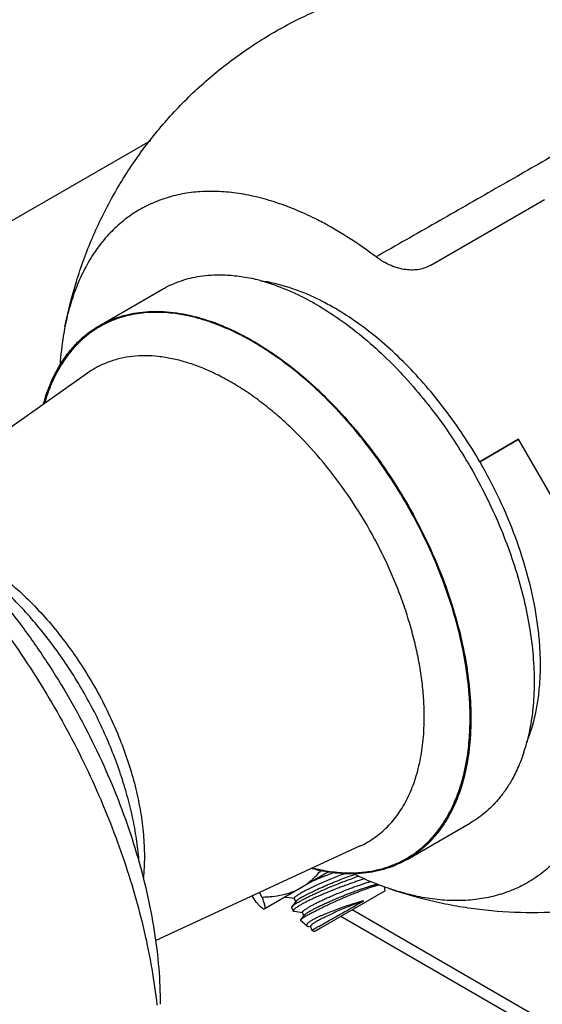
# Model space of a CAD drawing. Units: inches. Extents: x -91 to 127, y -37 to 100.
# Drawn here: x 103 to 105, y 60 to 64 of the extents above; entities that cross this region are included whole.
import ezdxf
from ezdxf import colors
from ezdxf.entities.mleader import LeaderData, LeaderLine
from ezdxf.math import Vec2, Vec3

# ---------------------------------------------------------------- set-up
doc = ezdxf.new("R2010")
doc.units = ezdxf.units.IN
doc.header["$LTSCALE"] = 1.87
doc.header["$MEASUREMENT"] = 0
doc.layers.get('0').update_dxf_attribs({"linetype": 'CONTINUOUS'})
doc.styles.get("Standard").update_dxf_attribs({"font": 'trium.ttf'})

msp = doc.modelspace()

# ---------------------------------------------------------------- linework, layer by layer
at = {"linetype": 'Continuous'}
for p, q in [((103.2216, 62.935), (103.7737, 63.2537)), ((104.8543, 62.7728), (105.2924, 63.0257)), ((103.575, 62.5393), (103.819, 62.6802)), ((103.5299, 62.3569), (102.8179, 61.8544)), ((105.1924, 62.1019), (105.0424, 62.0153)), ((105.0424, 62.0153), (105.1924, 62.1019)), ((105.3294, 61.8646), (105.1924, 62.1019)), ((104.7625, 60.4825), (105.0065, 60.6234)), ((104.582, 60.5347), (103.7907, 60.1693)), ((104.4625, 60.4356), (104.2113, 60.2905)), ((104.6782, 60.3616), (104.6755, 60.3765)), ((104.1776, 60.3214), (104.1655, 60.3423)), ((104.2035, 60.3363), (104.1927, 60.3549)), ((104.6782, 60.3616), (104.4286, 60.2176)), ((104.328, 60.3314), (104.2972, 60.3353)), ((104.3345, 60.3214), (104.3175, 60.2998)), ((104.3329, 60.3194), (104.3275, 60.3326)), ((104.3164, 60.296), (104.3237, 60.2834)), ((104.3592, 60.2773), (104.3285, 60.2812)), ((104.3657, 60.2672), (104.3519, 60.2496)), ((104.3641, 60.2652), (104.3587, 60.2784)), ((109.5899, 57.3277), (104.5065, 60.2625)), ((109.5377, 57.4086), (104.5504, 60.2879)), ((104.3755, 60.2264), (104.3513, 60.2467)), ((104.3905, 60.2231), (104.3819, 60.2242)), ((104.3963, 60.209), (104.39, 60.2243)), ((104.4034, 60.203), (104.3963, 60.209)), ((104.3963, 60.209), (104.3963, 60.209)), ((104.4286, 60.2176), (104.4034, 60.203))]:
    msp.add_line(p, q, dxfattribs=at)
for centre, radius, start, end in [((104.015, 62.0418), 0.6958, 74.954, 77.9097), ((103.782, 61.9435), 0.6483, 77.3666, 82.3715), ((103.7658, 61.8724), 0.7212, 73.646, 77.3474), ((103.7445, 61.8016), 0.7952, 70.0262, 73.6145), ((104.5439, 61.1146), 0.7039, 341.8527, 345.0386), ((104.221, 60.9956), 0.7823, 346.2998, 350.0129), ((104.2868, 60.9793), 0.7145, 343.1542, 346.3165)]:
    msp.add_arc(centre, radius, start, end, dxfattribs=at)
for points, knots in [([(103.443, 62.5358), (103.4546, 62.5944), (103.4767, 62.6816), (103.5149, 62.7949), (103.5591, 62.9062), (103.6252, 63.0407), (103.7052, 63.1674), (103.777, 63.2632), (103.8347, 63.3321), (103.896, 63.3978), (103.9823, 63.4809), (104.0983, 63.5759), (104.224, 63.6578), (104.3293, 63.7149), (104.4376, 63.7662), (104.5779, 63.8193), (104.723, 63.8569), (104.841, 63.8776), (104.9599, 63.8919), (105.1097, 63.8978), (105.2593, 63.8878), (105.3777, 63.8704), (105.495, 63.8469), (105.5815, 63.8224), (105.6382, 63.8032)], [0, 0, 0, 0, 0.062439, 0.093671, 0.12491, 0.187379, 0.249866, 0.281126, 0.31239, 0.343656, 0.374924, 0.437444, 0.499968, 0.531242, 0.562516, 0.625041, 0.68756, 0.718827, 0.750092, 0.81259, 0.875071, 0.906316, 0.937557, 1, 1, 1, 1]), ([(105.525, 63.3099), (105.4579, 63.2711), (105.3177, 63.1904), (105.1007, 63.0658), (104.8737, 62.936), (104.7198, 62.8485), (104.6425, 62.8047)], [0, 0, 0, 0, 0.228466, 0.477547, 0.737918, 1, 1, 1, 1]), ([(104.3406, 62.9828), (104.3142, 62.994), (104.2616, 63.014), (104.1823, 63.0368), (104.1046, 63.0516), (104.0292, 63.0583), (103.9563, 63.0567), (103.8865, 63.047), (103.8202, 63.0291), (103.7578, 63.0031), (103.6998, 62.9692), (103.6465, 62.9276), (103.5983, 62.8785), (103.5554, 62.8224), (103.5181, 62.7596), (103.4866, 62.6904), (103.461, 62.6153), (103.4484, 62.5628), (103.443, 62.5358)], [0, 0, 0, 0, 0.072767, 0.142386, 0.208978, 0.272758, 0.334044, 0.393256, 0.450911, 0.507605, 0.563992, 0.620739, 0.678495, 0.737853, 0.799322, 0.863313, 0.930137, 1, 1, 1, 1]), ([(104.442, 62.9341), (104.4336, 62.9386), (104.4003, 62.956), (104.3664, 62.9719), (104.3406, 62.9828)], [0, 0, 0, 0, 0.254862, 1, 1, 1, 1]), ([(104.6425, 62.8047), (104.61, 62.8292), (104.5448, 62.8751), (104.4763, 62.9157), (104.442, 62.9341)], [0, 0, 0, 0, 0.511116, 1, 1, 1, 1]), ([(104.8543, 62.7728), (104.8474, 62.7688), (104.8327, 62.762), (104.8088, 62.7557), (104.7833, 62.7534), (104.7565, 62.755), (104.7286, 62.7607), (104.6998, 62.7706), (104.6705, 62.7851), (104.6518, 62.7976), (104.6425, 62.8047)], [0, 0, 0, 0, 0.105609, 0.213515, 0.325508, 0.443309, 0.56839, 0.702079, 0.845689, 1, 1, 1, 1]), ([(103.819, 62.6802), (103.8293, 62.6861), (103.8504, 62.6971), (103.8836, 62.7107), (103.9183, 62.7214), (103.942, 62.7266), (103.9541, 62.7287)], [0, 0, 0, 0, 0.24675, 0.494822, 0.745499, 1, 1, 1, 1]), ([(103.9541, 62.7287), (103.9678, 62.7312), (103.9958, 62.7347), (104.024, 62.7358), (104.0383, 62.7358)], [0, 0, 0, 0, 0.493584, 1, 1, 1, 1]), ([(104.0383, 62.7358), (104.0584, 62.7358), (104.0995, 62.7333), (104.1402, 62.7266), (104.1607, 62.7222)], [0, 0, 0, 0, 0.489189, 1, 1, 1, 1]), ([(104.1956, 62.7137), (104.206, 62.711), (104.2486, 62.6985), (104.2902, 62.6824), (104.3209, 62.6686)], [0, 0, 0, 0, 0.241987, 1, 1, 1, 1]), ([(104.4222, 62.64), (104.4032, 62.6494), (104.3654, 62.6665), (104.2907, 62.6938), (104.2335, 62.7074), (104.1958, 62.7126)], [0, 0, 0, 0, 0.265868, 0.52109, 1, 1, 1, 1]), ([(104.3209, 62.6686), (104.3285, 62.6651), (104.3598, 62.6506), (104.3902, 62.6344), (104.4127, 62.6214)], [0, 0, 0, 0, 0.244731, 1, 1, 1, 1]), ([(104.4127, 62.6214), (104.4429, 62.604), (104.5029, 62.5654), (104.5898, 62.4991), (104.6748, 62.4235), (104.7568, 62.3395), (104.8351, 62.2479), (104.9088, 62.1499), (104.9771, 62.0463), (105.0391, 61.9385), (105.0943, 61.8275), (105.1421, 61.7146), (105.1819, 61.601), (105.2133, 61.488), (105.2359, 61.3767), (105.2495, 61.2685), (105.254, 61.1644), (105.2507, 61.0966), (105.2474, 61.0639)], [0, 0, 0, 0, 0.056479, 0.115664, 0.177237, 0.240866, 0.30614, 0.372613, 0.439813, 0.50725, 0.574428, 0.640859, 0.706071, 0.769619, 0.831099, 0.890163, 0.946528, 1, 1, 1, 1]), ([(105.0424, 62.0153), (105.0223, 62.0501), (104.9802, 62.1182), (104.9111, 62.2155), (104.8372, 62.3069), (104.7592, 62.3913), (104.678, 62.4676), (104.5945, 62.5351), (104.5097, 62.593), (104.4513, 62.6256), (104.4222, 62.64)], [0, 0, 0, 0, 0.135046, 0.269073, 0.401049, 0.530031, 0.655129, 0.775562, 0.890679, 1, 1, 1, 1]), ([(103.575, 62.5393), (103.5875, 62.5465), (103.6134, 62.5597), (103.6544, 62.5751), (103.6974, 62.5863), (103.7423, 62.5931), (103.7888, 62.5957), (103.854, 62.5932), (103.9032, 62.5849), (103.9359, 62.5769)], [0, 0, 0, 0, 0.116378, 0.233671, 0.352762, 0.474465, 0.599504, 0.728499, 1, 1, 1, 1]), ([(103.868, 62.5861), (103.8416, 62.5896), (103.802, 62.5922), (103.75, 62.5896), (103.7126, 62.5847), (103.6765, 62.5768), (103.6417, 62.5661), (103.6083, 62.5524), (103.5871, 62.5413), (103.5768, 62.5354)], [0, 0, 0, 0, 0.265865, 0.393707, 0.518643, 0.641171, 0.761837, 0.881237, 1, 1, 1, 1]), ([(103.9359, 62.5769), (103.9752, 62.5674), (104.0342, 62.5475), (104.1109, 62.5124), (104.1495, 62.4917), (104.1688, 62.4805)], [0, 0, 0, 0, 0.480364, 0.735421, 1, 1, 1, 1]), ([(103.4243, 62.3893), (103.434, 62.4051), (103.4548, 62.4353), (103.4908, 62.476), (103.5307, 62.5111), (103.5599, 62.5306), (103.575, 62.5393)], [0, 0, 0, 0, 0.259211, 0.510675, 0.756727, 1, 1, 1, 1]), ([(105.0054, 61.0279), (105.0054, 61.0458), (105.0045, 61.082), (104.9994, 61.1562), (104.9866, 61.2514), (104.9617, 61.3675), (104.9273, 61.4853), (104.8838, 61.6034), (104.8319, 61.7203), (104.772, 61.8348), (104.705, 61.9454), (104.6316, 62.0508), (104.5526, 62.1499), (104.4691, 62.2412), (104.382, 62.324), (104.2924, 62.397), (104.2155, 62.4497), (104.1535, 62.4861), (104.0934, 62.5177), (104.0472, 62.5376), (104.0162, 62.5489)], [0, 0, 0, 0, 0.028122, 0.056998, 0.116813, 0.179113, 0.243521, 0.30958, 0.376794, 0.444637, 0.51257, 0.580048, 0.646541, 0.71154, 0.774578, 0.835239, 0.893179, 0.921052, 0.948158, 1, 1, 1, 1]), ([(103.5768, 62.5354), (103.5644, 62.5282), (103.5401, 62.5123), (103.5064, 62.4846), (103.4753, 62.4529), (103.447, 62.4175), (103.4216, 62.3785), (103.3993, 62.336), (103.38, 62.2903), (103.3694, 62.2583), (103.3647, 62.2419)], [0, 0, 0, 0, 0.116308, 0.233543, 0.352587, 0.474257, 0.599275, 0.728261, 0.86171, 1, 1, 1, 1]), ([(103.443, 62.5358), (103.4406, 62.524), (103.4319, 62.4755), (103.4265, 62.4264), (103.424, 62.3892)], [0, 0, 0, 0, 0.243275, 1, 1, 1, 1]), ([(104.1688, 62.4805), (104.1852, 62.471), (104.218, 62.451), (104.2833, 62.4066), (104.3638, 62.3436), (104.4567, 62.2578), (104.5457, 62.1621), (104.6297, 62.0578), (104.7076, 61.9463), (104.7784, 61.829), (104.841, 61.7074), (104.8948, 61.5833), (104.9389, 61.4581), (104.9674, 61.3535), (104.9848, 61.2708), (104.9982, 61.1908), (105.0083, 61.0935), (105.0093, 60.9982), (105.0042, 60.9254), (104.9956, 60.8575), (104.9848, 60.808), (104.9755, 60.7762)], [0, 0, 0, 0, 0.028469, 0.057741, 0.118473, 0.181815, 0.247331, 0.314496, 0.382739, 0.451464, 0.520057, 0.58791, 0.654436, 0.719083, 0.75055, 0.781369, 0.840848, 0.897214, 0.924173, 0.950292, 1, 1, 1, 1]), ([(103.3605, 62.2404), (103.3681, 62.2672), (103.386, 62.3184), (103.4106, 62.3668), (103.4243, 62.3893)], [0, 0, 0, 0, 0.514233, 1, 1, 1, 1]), ([(104.8286, 61.0317), (104.8286, 61.0537), (104.8272, 61.0984), (104.8208, 61.1664), (104.8102, 61.236), (104.7956, 61.3069), (104.7769, 61.3786), (104.7544, 61.4509), (104.728, 61.5231), (104.698, 61.5951), (104.6646, 61.6663), (104.6156, 61.7597), (104.5471, 61.8719), (104.4545, 61.9974), (104.3697, 62.093), (104.2984, 62.1624), (104.2441, 62.21), (104.189, 62.2534), (104.1333, 62.2923), (104.0773, 62.3265), (104.0213, 62.3558), (103.9656, 62.3801), (103.9106, 62.3992), (103.8566, 62.413), (103.8038, 62.4215), (103.7525, 62.4245), (103.703, 62.422), (103.6557, 62.414), (103.6108, 62.4006), (103.5685, 62.3818), (103.5424, 62.3657), (103.5299, 62.3569)], [0, 0, 0, 0, 0.030883, 0.062874, 0.095876, 0.129801, 0.164557, 0.200034, 0.23611, 0.272655, 0.309538, 0.346622, 0.420813, 0.494131, 0.565502, 0.600155, 0.633965, 0.666832, 0.698672, 0.729417, 0.759015, 0.787439, 0.814683, 0.840772, 0.86576, 0.889737, 0.912827, 0.935193, 0.957026, 0.97855, 1, 1, 1, 1]), ([(105.0424, 62.0153), (105.0693, 61.9687), (105.1189, 61.874), (105.1805, 61.7278), (105.2278, 61.5808), (105.2549, 61.4586), (105.2684, 61.3631), (105.2743, 61.294), (105.2761, 61.227), (105.2738, 61.1624), (105.2674, 61.1004), (105.2537, 61.0235), (105.2372, 60.9683), (105.223, 60.9336)], [0, 0, 0, 0, 0.142729, 0.283497, 0.420445, 0.551864, 0.615059, 0.676361, 0.735649, 0.792833, 0.847858, 0.900713, 1, 1, 1, 1]), ([(102.6065, 61.9841), (102.6444, 61.9562), (102.7198, 61.8971), (102.8289, 61.8007), (102.9353, 61.6958), (103.0384, 61.5831), (103.1374, 61.4632), (103.2316, 61.3371), (103.3205, 61.2054), (103.4035, 61.0691), (103.4801, 60.9291), (103.5496, 60.7863), (103.6117, 60.6416), (103.666, 60.4959), (103.7122, 60.3503), (103.7498, 60.2057), (103.7787, 60.063), (103.7922, 59.9682), (103.7974, 59.9214)], [0, 0, 0, 0, 0.05785, 0.117487, 0.178709, 0.241287, 0.304975, 0.369508, 0.43461, 0.5, 0.565389, 0.630492, 0.695025, 0.758713, 0.821291, 0.882513, 0.94215, 1, 1, 1, 1]), ([(102.6153, 61.9938), (102.6553, 61.9707), (102.7351, 61.9198), (102.8509, 61.8329), (102.9645, 61.7342), (103.0747, 61.6249), (103.1804, 61.5059), (103.2808, 61.3783), (103.3748, 61.2435), (103.4616, 61.1026), (103.5402, 60.9571), (103.61, 60.8082), (103.6702, 60.6575), (103.7204, 60.5064), (103.76, 60.3563), (103.7887, 60.2087), (103.8061, 60.0649), (103.8102, 59.9704), (103.8102, 59.9241)], [0, 0, 0, 0, 0.055836, 0.114178, 0.174782, 0.237353, 0.301548, 0.366993, 0.433283, 0.500001, 0.566718, 0.633008, 0.698453, 0.762648, 0.825218, 0.885822, 0.944164, 1, 1, 1, 1]), ([(103.0055, 61.6934), (103.0295, 61.6826), (103.0776, 61.6578), (103.1478, 61.6132), (103.2172, 61.5606), (103.2851, 61.5006), (103.3507, 61.4338), (103.4134, 61.361), (103.4724, 61.2829), (103.5271, 61.2004), (103.5769, 61.1145), (103.6212, 61.026), (103.6596, 60.9359), (103.6916, 60.8452), (103.717, 60.7549), (103.7354, 60.666), (103.7465, 60.5795), (103.7492, 60.5226), (103.7492, 60.4948)], [0, 0, 0, 0, 0.053466, 0.109826, 0.168885, 0.230362, 0.293908, 0.359119, 0.42555, 0.49273, 0.560169, 0.627371, 0.693847, 0.759124, 0.822755, 0.884331, 0.943521, 1, 1, 1, 1]), ([(103.729, 60.4719), (103.727, 60.4985), (103.721, 60.5526), (103.7067, 60.6342), (103.6869, 60.7173), (103.6618, 60.8012), (103.6315, 60.8852), (103.5965, 60.9688), (103.5568, 61.0513), (103.5128, 61.1321), (103.4648, 61.2107), (103.4132, 61.2863), (103.3583, 61.3585), (103.3006, 61.4267), (103.2406, 61.4903), (103.1785, 61.549), (103.115, 61.6023), (103.0712, 61.6345), (103.0491, 61.6496)], [0, 0, 0, 0, 0.057215, 0.116448, 0.177479, 0.240057, 0.303903, 0.368719, 0.434189, 0.499988, 0.565788, 0.631259, 0.696074, 0.759923, 0.822502, 0.883531, 0.942766, 1, 1, 1, 1]), ([(104.6934, 60.3699), (104.75, 60.3507), (104.8365, 60.3262), (104.9538, 60.3027), (105.0722, 60.2853), (105.2218, 60.2753), (105.3715, 60.2812), (105.4904, 60.2955), (105.5789, 60.311), (105.6665, 60.3312), (105.7816, 60.3644), (105.9219, 60.4174), (106.0556, 60.4853), (106.1577, 60.548), (106.2563, 60.6161), (106.3724, 60.711), (106.4776, 60.8179), (106.5545, 60.9098), (106.6263, 61.0056), (106.7063, 61.1324), (106.7725, 61.2669), (106.8166, 61.3781), (106.8549, 61.4915), (106.8769, 61.5787), (106.8886, 61.6373)], [0, 0, 0, 0, 0.062439, 0.093671, 0.12491, 0.187379, 0.249866, 0.281126, 0.31239, 0.343656, 0.374924, 0.437444, 0.499968, 0.531242, 0.562516, 0.625041, 0.68756, 0.718827, 0.750092, 0.81259, 0.875071, 0.906316, 0.937557, 1, 1, 1, 1]), ([(105.2474, 61.0639), (105.2462, 61.0525), (105.241, 61.0084), (105.2324, 60.9647), (105.2239, 60.9329)], [0, 0, 0, 0, 0.258206, 1, 1, 1, 1]), ([(104.582, 60.5347), (104.5916, 60.5391), (104.6105, 60.5489), (104.6375, 60.5661), (104.6629, 60.5858), (104.6867, 60.6079), (104.7089, 60.6323), (104.7293, 60.6591), (104.7479, 60.688), (104.7647, 60.719), (104.7796, 60.7521), (104.7927, 60.7871), (104.8037, 60.8239), (104.816, 60.8761), (104.8261, 60.9456), (104.8286, 61.0025), (104.8286, 61.0317)], [0, 0, 0, 0, 0.054377, 0.108753, 0.163425, 0.218679, 0.27479, 0.33201, 0.390564, 0.450652, 0.512435, 0.576046, 0.64159, 0.709149, 0.850456, 1, 1, 1, 1]), ([(104.9914, 60.8599), (104.9962, 60.8869), (105.0032, 60.9428), (105.0054, 60.9991), (105.0054, 61.0279)], [0, 0, 0, 0, 0.487745, 1, 1, 1, 1]), ([(105.5294, 60.9238), (105.5259, 60.8953), (105.5169, 60.8398), (105.497, 60.7597), (105.471, 60.685), (105.439, 60.6163), (105.4012, 60.554), (105.3579, 60.4984), (105.3093, 60.45), (105.2556, 60.409), (105.1972, 60.3757), (105.1345, 60.3503), (105.0679, 60.333), (104.9979, 60.324), (104.9248, 60.3231), (104.8491, 60.3304), (104.7713, 60.3458), (104.7195, 60.3611), (104.6934, 60.3699)], [0, 0, 0, 0, 0.072767, 0.142386, 0.208978, 0.272758, 0.334044, 0.393256, 0.450911, 0.507605, 0.563992, 0.620739, 0.678495, 0.737853, 0.799322, 0.863313, 0.930137, 1, 1, 1, 1]), ([(105.2128, 60.8954), (105.2062, 60.8753), (105.1914, 60.8366), (105.1726, 60.7996), (105.1624, 60.7821)], [0, 0, 0, 0, 0.510881, 1, 1, 1, 1]), ([(104.9755, 60.7762), (104.9661, 60.7439), (104.9487, 60.6971), (104.9182, 60.6395), (104.8927, 60.6005), (104.8643, 60.565), (104.8332, 60.5334), (104.7993, 60.5056), (104.775, 60.4897), (104.7625, 60.4825)], [0, 0, 0, 0, 0.27151, 0.400501, 0.525537, 0.64724, 0.766331, 0.883623, 1, 1, 1, 1]), ([(104.9496, 60.7131), (104.9515, 60.7179), (104.9593, 60.7373), (104.966, 60.7572), (104.9706, 60.7723)], [0, 0, 0, 0, 0.245909, 1, 1, 1, 1]), ([(105.1624, 60.7821), (105.1551, 60.7697), (105.1397, 60.7457), (105.1222, 60.7232), (105.113, 60.7125)], [0, 0, 0, 0, 0.506405, 1, 1, 1, 1]), ([(104.7607, 60.4865), (104.771, 60.4924), (104.7911, 60.5053), (104.8195, 60.5274), (104.8462, 60.5521), (104.8795, 60.5889), (104.9164, 60.6418), (104.9394, 60.6885), (104.9496, 60.7131)], [0, 0, 0, 0, 0.118766, 0.238183, 0.358874, 0.481431, 0.734074, 1, 1, 1, 1]), ([(105.113, 60.7125), (105.1054, 60.7035), (105.0894, 60.6863), (105.0634, 60.6626), (105.0359, 60.6415), (105.0164, 60.6291), (105.0065, 60.6234)], [0, 0, 0, 0, 0.254233, 0.504867, 0.753053, 1, 1, 1, 1]), ([(103.7492, 60.4948), (103.7492, 60.4878), (103.7489, 60.4603), (103.7472, 60.4328), (103.7452, 60.4124)], [0, 0, 0, 0, 0.255279, 1, 1, 1, 1]), ([(104.7625, 60.4825), (104.7499, 60.4752), (104.7236, 60.462), (104.6821, 60.4464), (104.6384, 60.4352), (104.5929, 60.4285), (104.5456, 60.4262), (104.4795, 60.429), (104.4295, 60.4379), (104.3964, 60.4462)], [0, 0, 0, 0, 0.11619, 0.233319, 0.352287, 0.473928, 0.598977, 0.728065, 1, 1, 1, 1]), ([(104.545, 60.4308), (104.5645, 60.4309), (104.603, 60.4332), (104.659, 60.4438), (104.7119, 60.4612), (104.745, 60.4773), (104.7607, 60.4865)], [0, 0, 0, 0, 0.260029, 0.511628, 0.757329, 1, 1, 1, 1]), ([(104.3434, 60.3181), (104.3465, 60.3199), (104.3533, 60.3237), (104.3642, 60.3295), (104.3762, 60.3357), (104.3892, 60.3421), (104.4032, 60.3487), (104.4232, 60.358), (104.4495, 60.3696), (104.482, 60.3832), (104.5095, 60.3941), (104.5314, 60.4024), (104.5522, 60.41), (104.5676, 60.4153), (104.5778, 60.4186)], [0, 0, 0, 0, 0.043183, 0.091493, 0.144447, 0.201552, 0.262299, 0.326118, 0.460599, 0.600114, 0.739705, 0.808005, 0.874526, 1, 1, 1, 1]), ([(104.5263, 60.4294), (104.5182, 60.4264), (104.5018, 60.4202), (104.4771, 60.4105), (104.4525, 60.4003), (104.4285, 60.3899), (104.4059, 60.3797), (104.3853, 60.3698), (104.3696, 60.3619), (104.3585, 60.3559), (104.3535, 60.3531), (104.3511, 60.3518)], [0, 0, 0, 0, 0.13485, 0.274365, 0.414726, 0.552092, 0.682709, 0.803002, 0.909733, 0.957103, 1, 1, 1, 1]), ([(104.428, 60.4389), (104.4228, 60.4323), (104.4145, 60.4226), (104.4028, 60.4105), (104.3905, 60.399), (104.3742, 60.3857), (104.3602, 60.3765), (104.3529, 60.3723)], [0, 0, 0, 0, 0.251316, 0.376601, 0.50164, 0.751069, 1, 1, 1, 1]), ([(104.357, 60.3374), (104.3598, 60.339), (104.3658, 60.3423), (104.3753, 60.3474), (104.3859, 60.3527), (104.4016, 60.3605), (104.4231, 60.3704), (104.4503, 60.3825), (104.4788, 60.3944), (104.5075, 60.4058), (104.5353, 60.4162), (104.5534, 60.4226), (104.5622, 60.4256)], [0, 0, 0, 0, 0.043293, 0.091736, 0.144844, 0.202127, 0.327126, 0.462114, 0.602076, 0.741808, 0.876111, 1, 1, 1, 1]), ([(104.4849, 60.4335), (104.4777, 60.4308), (104.4633, 60.4254), (104.4454, 60.4184), (104.4313, 60.4127), (104.4174, 60.407), (104.4071, 60.4027), (104.4003, 60.3997)], [0, 0, 0, 0, 0.25262, 0.505957, 0.631741, 0.756317, 1, 1, 1, 1]), ([(104.4021, 60.4485), (104.4261, 60.4427), (104.4734, 60.4338), (104.5216, 60.4307), (104.545, 60.4308)], [0, 0, 0, 0, 0.512719, 1, 1, 1, 1]), ([(104.6934, 60.3699), (104.6821, 60.3738), (104.6357, 60.3905), (104.5904, 60.4103), (104.557, 60.4268)], [0, 0, 0, 0, 0.243275, 1, 1, 1, 1]), ([(104.6, 60.4084), (104.595, 60.4068), (104.5846, 60.4035), (104.5688, 60.3982), (104.5523, 60.3925), (104.5352, 60.3864), (104.5178, 60.38), (104.5001, 60.3734), (104.4824, 60.3666), (104.4649, 60.3596), (104.4476, 60.3525), (104.4309, 60.3454), (104.4149, 60.3383), (104.3997, 60.3314), (104.3855, 60.3248), (104.3725, 60.3184), (104.3608, 60.3124), (104.3535, 60.3084), (104.3501, 60.3064)], [0, 0, 0, 0, 0.058328, 0.120265, 0.18517, 0.252438, 0.321436, 0.391494, 0.461929, 0.532051, 0.601162, 0.66856, 0.733556, 0.795474, 0.853662, 0.907515, 0.956477, 1, 1, 1, 1]), ([(104.3766, 60.2668), (104.3808, 60.2692), (104.3898, 60.2742), (104.4043, 60.2819), (104.4206, 60.2902), (104.4384, 60.2989), (104.4575, 60.3079), (104.4844, 60.3202), (104.5118, 60.3324), (104.5393, 60.344), (104.5595, 60.3522), (104.5759, 60.3586), (104.5885, 60.3634), (104.6003, 60.3677), (104.614, 60.3726), (104.627, 60.377), (104.6365, 60.38), (104.6429, 60.3819), (104.6487, 60.3835), (104.6524, 60.3844), (104.6542, 60.3849)], [0, 0, 0, 0, 0.047456, 0.1022, 0.163122, 0.229192, 0.299347, 0.372454, 0.522529, 0.596939, 0.669354, 0.738624, 0.771709, 0.803553, 0.862947, 0.915937, 0.939808, 0.961825, 0.981915, 1, 1, 1, 1]), ([(104.6251, 60.3974), (104.6211, 60.3963), (104.6126, 60.3939), (104.5992, 60.3897), (104.5846, 60.3849), (104.5689, 60.3794), (104.5524, 60.3734), (104.5293, 60.3647), (104.5002, 60.3531), (104.4714, 60.3409), (104.449, 60.3309), (104.4333, 60.3237), (104.4187, 60.3167), (104.4052, 60.31), (104.3933, 60.3037), (104.3858, 60.2996), (104.3824, 60.2976)], [0, 0, 0, 0, 0.047387, 0.100875, 0.159738, 0.223181, 0.290334, 0.360276, 0.504659, 0.648414, 0.717583, 0.783667, 0.845758, 0.903013, 0.954674, 1, 1, 1, 1]), ([(104.3883, 60.2832), (104.3921, 60.2855), (104.4005, 60.2901), (104.414, 60.2971), (104.4293, 60.3046), (104.446, 60.3125), (104.4639, 60.3206), (104.4827, 60.3288), (104.502, 60.3369), (104.5215, 60.3448), (104.5409, 60.3525), (104.5598, 60.3596), (104.578, 60.3662), (104.5951, 60.3721), (104.6108, 60.3772), (104.623, 60.3808), (104.6318, 60.3833), (104.6376, 60.3848), (104.643, 60.386), (104.6464, 60.3867), (104.648, 60.387)], [0, 0, 0, 0, 0.047528, 0.102276, 0.163291, 0.229581, 0.300026, 0.373433, 0.448563, 0.524143, 0.598894, 0.671548, 0.740879, 0.805718, 0.864971, 0.917655, 0.941257, 0.962905, 0.982509, 1, 1, 1, 1]), ([(104.3529, 60.3723), (104.3474, 60.3691), (104.336, 60.3631), (104.3182, 60.3556), (104.2998, 60.3495), (104.2748, 60.343), (104.249, 60.339), (104.2231, 60.3369), (104.21, 60.3364), (104.2035, 60.3363)], [0, 0, 0, 0, 0.123946, 0.248035, 0.372395, 0.497112, 0.747682, 0.873645, 1, 1, 1, 1]), ([(104.3275, 60.3326), (104.3274, 60.3328), (104.3273, 60.3332), (104.3275, 60.3339), (104.3278, 60.3347), (104.3284, 60.3355), (104.3291, 60.3364), (104.3301, 60.3374), (104.3313, 60.3385), (104.3333, 60.3402), (104.3363, 60.3424), (104.3405, 60.3453), (104.3456, 60.3485), (104.3492, 60.3506), (104.3511, 60.3518)], [0, 0, 0, 0, 0.019104, 0.040946, 0.067401, 0.099524, 0.137883, 0.182794, 0.234421, 0.292829, 0.43001, 0.594181, 0.784571, 1, 1, 1, 1]), ([(104.2097, 60.291), (104.2092, 60.2911), (104.2084, 60.2914), (104.2071, 60.2921), (104.2056, 60.293), (104.204, 60.2941), (104.2024, 60.2954), (104.2006, 60.2969), (104.1986, 60.2987), (104.1959, 60.3013), (104.1922, 60.305), (104.1876, 60.31), (104.1827, 60.3155), (104.1794, 60.3193), (104.1776, 60.3214)], [0, 0, 0, 0, 0.028375, 0.061601, 0.099877, 0.143235, 0.191604, 0.244847, 0.302785, 0.365216, 0.502672, 0.655432, 0.821749, 1, 1, 1, 1]), ([(104.2035, 60.3363), (104.2045, 60.3333), (104.2064, 60.3277), (104.2087, 60.3208), (104.2103, 60.3156), (104.2113, 60.3121), (104.2121, 60.3087), (104.2129, 60.3056), (104.2134, 60.3028), (104.2138, 60.3002), (104.2141, 60.2979), (104.2141, 60.2959), (104.214, 60.2942), (104.2137, 60.293), (104.2134, 60.2923), (104.2131, 60.2918), (104.2127, 60.2914), (104.2124, 60.2912), (104.2123, 60.2911)], [0, 0, 0, 0, 0.197156, 0.378285, 0.462032, 0.54076, 0.614118, 0.681767, 0.743382, 0.798667, 0.847395, 0.889496, 0.925071, 0.954505, 0.967215, 0.978829, 0.989634, 1, 1, 1, 1]), ([(104.2972, 60.3353), (104.2967, 60.3354), (104.2956, 60.3356), (104.2942, 60.336), (104.2932, 60.3366), (104.2926, 60.3371), (104.2925, 60.3374)], [0, 0, 0, 0, 0.325244, 0.594329, 0.814638, 1, 1, 1, 1]), ([(104.3175, 60.2998), (104.3172, 60.2994), (104.3168, 60.2989), (104.3164, 60.2981), (104.3162, 60.2975), (104.3161, 60.2969), (104.3162, 60.2964), (104.3163, 60.2961), (104.3164, 60.296)], [0, 0, 0, 0, 0.333167, 0.474096, 0.59959, 0.812348, 0.90717, 1, 1, 1, 1]), ([(104.3434, 60.3181), (104.3402, 60.3163), (104.3357, 60.3136), (104.3301, 60.31), (104.3266, 60.3076), (104.3236, 60.3054), (104.3211, 60.3034), (104.3191, 60.3016), (104.318, 60.3004), (104.3175, 60.2998)], [0, 0, 0, 0, 0.345007, 0.494615, 0.62827, 0.745661, 0.846693, 0.931386, 1, 1, 1, 1]), ([(104.3237, 60.2833), (104.3236, 60.2836), (104.3234, 60.2841), (104.3234, 60.285), (104.3236, 60.2859), (104.3242, 60.287), (104.325, 60.2881), (104.326, 60.2894), (104.3273, 60.2907), (104.3295, 60.2927), (104.3329, 60.2954), (104.3377, 60.2988), (104.3436, 60.3026), (104.3478, 60.3051), (104.3501, 60.3064)], [0, 0, 0, 0, 0.021754, 0.044981, 0.071849, 0.103775, 0.141585, 0.185758, 0.23658, 0.294209, 0.430075, 0.59345, 0.783803, 1, 1, 1, 1]), ([(104.357, 60.3374), (104.3543, 60.3358), (104.3504, 60.3334), (104.3455, 60.3303), (104.3424, 60.3282), (104.3398, 60.3263), (104.3376, 60.3245), (104.3358, 60.3229), (104.3349, 60.3219), (104.3345, 60.3214)], [0, 0, 0, 0, 0.343977, 0.493339, 0.626935, 0.744439, 0.845743, 0.930851, 1, 1, 1, 1]), ([(104.5941, 60.3231), (104.5854, 60.3206), (104.5674, 60.3153), (104.5402, 60.3067), (104.5171, 60.2989), (104.4986, 60.2924), (104.4805, 60.2858), (104.463, 60.2791), (104.4463, 60.2721), (104.4346, 60.2671), (104.4236, 60.2622), (104.4136, 60.2574), (104.4045, 60.2529), (104.3988, 60.2498), (104.3962, 60.2482)], [0, 0, 0, 0, 0.128447, 0.264431, 0.403892, 0.473627, 0.542602, 0.675914, 0.739146, 0.799381, 0.856101, 0.908793, 0.956944, 1, 1, 1, 1]), ([(104.5941, 60.3231), (104.5858, 60.3201), (104.5691, 60.3138), (104.5438, 60.3039), (104.5185, 60.2935), (104.4937, 60.2828), (104.4703, 60.2723), (104.452, 60.2636), (104.4386, 60.2569), (104.4295, 60.2522), (104.4213, 60.2478), (104.4161, 60.2449), (104.4136, 60.2435)], [0, 0, 0, 0, 0.133206, 0.27199, 0.412292, 0.550083, 0.681369, 0.802356, 0.857889, 0.909592, 0.957088, 1, 1, 1, 1]), ([(104.4983, 60.2678), (104.5064, 60.2723), (104.5226, 60.2815), (104.5469, 60.2954), (104.5708, 60.3092), (104.5865, 60.3185), (104.5941, 60.3231)], [0, 0, 0, 0, 0.251042, 0.506424, 0.758529, 1, 1, 1, 1]), ([(104.2123, 60.2911), (104.2121, 60.291), (104.2117, 60.2909), (104.2111, 60.2908), (104.2104, 60.2908), (104.2099, 60.2909), (104.2097, 60.291)], [0, 0, 0, 0, 0.220066, 0.453285, 0.710617, 1, 1, 1, 1]), ([(104.3285, 60.2812), (104.3279, 60.2813), (104.3268, 60.2814), (104.3254, 60.2819), (104.3244, 60.2825), (104.3239, 60.283), (104.3237, 60.2833)], [0, 0, 0, 0, 0.326464, 0.595686, 0.815251, 1, 1, 1, 1]), ([(104.3766, 60.2668), (104.3735, 60.265), (104.3692, 60.2624), (104.3637, 60.259), (104.3604, 60.2567), (104.3575, 60.2546), (104.3552, 60.2528), (104.3533, 60.2512), (104.3523, 60.2501), (104.3519, 60.2496)], [0, 0, 0, 0, 0.353817, 0.50574, 0.640244, 0.756997, 0.855857, 0.936782, 1, 1, 1, 1]), ([(104.3587, 60.2784), (104.3587, 60.2786), (104.3586, 60.2791), (104.3587, 60.2798), (104.3591, 60.2805), (104.3596, 60.2814), (104.3604, 60.2823), (104.3614, 60.2833), (104.3625, 60.2844), (104.3645, 60.2861), (104.3675, 60.2883), (104.3718, 60.2912), (104.3768, 60.2944), (104.3804, 60.2965), (104.3824, 60.2976)], [0, 0, 0, 0, 0.019104, 0.040946, 0.067401, 0.099524, 0.137883, 0.182794, 0.234421, 0.292829, 0.43001, 0.594181, 0.784571, 1, 1, 1, 1]), ([(104.3883, 60.2832), (104.3855, 60.2816), (104.3816, 60.2793), (104.3767, 60.2762), (104.3737, 60.2741), (104.371, 60.2722), (104.3688, 60.2704), (104.3671, 60.2688), (104.3661, 60.2677), (104.3657, 60.2672)], [0, 0, 0, 0, 0.343977, 0.493339, 0.626935, 0.744439, 0.845743, 0.930851, 1, 1, 1, 1]), ([(104.4215, 60.2243), (104.4266, 60.2273), (104.4378, 60.2337), (104.4634, 60.2482), (104.4839, 60.2597), (104.4983, 60.2678)], [0, 0, 0, 0, 0.200842, 0.439285, 1, 1, 1, 1]), ([(104.3519, 60.2496), (104.3517, 60.2493), (104.3514, 60.2489), (104.3511, 60.2483), (104.351, 60.2479), (104.3509, 60.2475), (104.351, 60.2472), (104.3511, 60.2469), (104.3513, 60.2468), (104.3513, 60.2467)], [0, 0, 0, 0, 0.346697, 0.487092, 0.608212, 0.713704, 0.8091, 0.901845, 1, 1, 1, 1]), ([(104.3962, 60.2482), (104.3941, 60.247), (104.3903, 60.2447), (104.3851, 60.2412), (104.3814, 60.2384), (104.379, 60.2363), (104.3776, 60.2349), (104.3764, 60.2335), (104.3755, 60.2322), (104.3748, 60.231), (104.3744, 60.2299), (104.3743, 60.2289), (104.3744, 60.2279), (104.3749, 60.2271), (104.3753, 60.2266), (104.3756, 60.2264)], [0, 0, 0, 0, 0.2206, 0.411605, 0.572361, 0.64147, 0.703197, 0.757723, 0.805341, 0.846526, 0.882036, 0.913078, 0.941476, 0.969623, 1, 1, 1, 1]), ([(104.3756, 60.2264), (104.3759, 60.2261), (104.3767, 60.2256), (104.3782, 60.225), (104.3799, 60.2245), (104.3812, 60.2243), (104.3819, 60.2242)], [0, 0, 0, 0, 0.191817, 0.419631, 0.688317, 1, 1, 1, 1]), ([(104.4136, 60.2435), (104.4117, 60.2424), (104.4081, 60.2402), (104.403, 60.2371), (104.3988, 60.2342), (104.3958, 60.2319), (104.3938, 60.2303), (104.3926, 60.2292), (104.3916, 60.2282), (104.3909, 60.2273), (104.3903, 60.2264), (104.39, 60.2256), (104.3898, 60.2249), (104.3899, 60.2245), (104.39, 60.2243)], [0, 0, 0, 0, 0.215431, 0.405822, 0.56999, 0.707171, 0.765579, 0.817206, 0.862116, 0.900476, 0.932599, 0.959054, 0.980896, 1, 1, 1, 1]), ([(104.4215, 60.2243), (104.4195, 60.2232), (104.4159, 60.2211), (104.4115, 60.2185), (104.4083, 60.2166), (104.4062, 60.2154), (104.4044, 60.2142), (104.4027, 60.2132), (104.4012, 60.2123), (104.3999, 60.2115), (104.3988, 60.2108), (104.398, 60.2103), (104.3974, 60.2099), (104.3971, 60.2097), (104.3969, 60.2095), (104.3966, 60.2094), (104.3965, 60.2092), (104.3963, 60.2091), (104.3963, 60.2091), (104.3963, 60.209), (104.3963, 60.209)], [0, 0, 0, 0, 0.228029, 0.428663, 0.51824, 0.600455, 0.675211, 0.742414, 0.801968, 0.853787, 0.897813, 0.933995, 0.949129, 0.962285, 0.973457, 0.982645, 0.989855, 0.995102, 0.998423, 1, 1, 1, 1])]:
    msp.add_open_spline(points, degree=3, knots=knots, dxfattribs=at)

# ---------------------------------------------------------------- leaders
at = {"color": 2}
ml = msp.add_multileader_mtext('Standard', dxfattribs=at)
ml.set_content('ASME NAMEPLATE', color=2)
ml.set_leader_properties()
ml.build(insert=Vec2(0, 0))
ml.multileader.update_dxf_attribs({"text_left_attachment_type": 2, "dogleg_length": 9.6072, "arrow_head_size": 1.351, "scale": 0.75})
ctx = ml.context
ctx.base_point, ctx.scale, ctx.char_height, ctx.arrow_head_size, ctx.landing_gap_size, ctx.plane_origin = Vec3(73.5342, 37.5466), 0.75, 1.351012, 1.351, 0.6755, Vec3(85.5421, 76.2031)
ctx.left_attachment, ctx.text_align_type = 2, 2
notes = []
notes.append((ctx, [(0, (1, 1, 0), (95.7294, 37.5466), (-1, 0), 2.702, [(0, [(105.1112, 70.7869)], 0, [])])]))
ctx.mtext.insert, ctx.mtext.alignment, ctx.mtext.flow_direction = Vec3(92.3519, 38.2221), 3, 5
for ctx, leaders in notes:
    for number, flags, end, landing, length, lines in leaders:
        leader = LeaderData()
        leader.index, (leader.has_last_leader_line, leader.has_dogleg_vector, leader.attachment_direction) = number, flags
        leader.last_leader_point, leader.dogleg_vector, leader.dogleg_length = Vec3(end), Vec3(landing), length
        for number, points, colour, breaks in lines:
            line = LeaderLine()
            line.index, line.vertices, line.color, line.breaks = number, Vec3.list(points), colors.encode_raw_color(colour), breaks
            leader.lines.append(line)
        ctx.leaders.append(leader)

doc.saveas('drawing.dxf')
